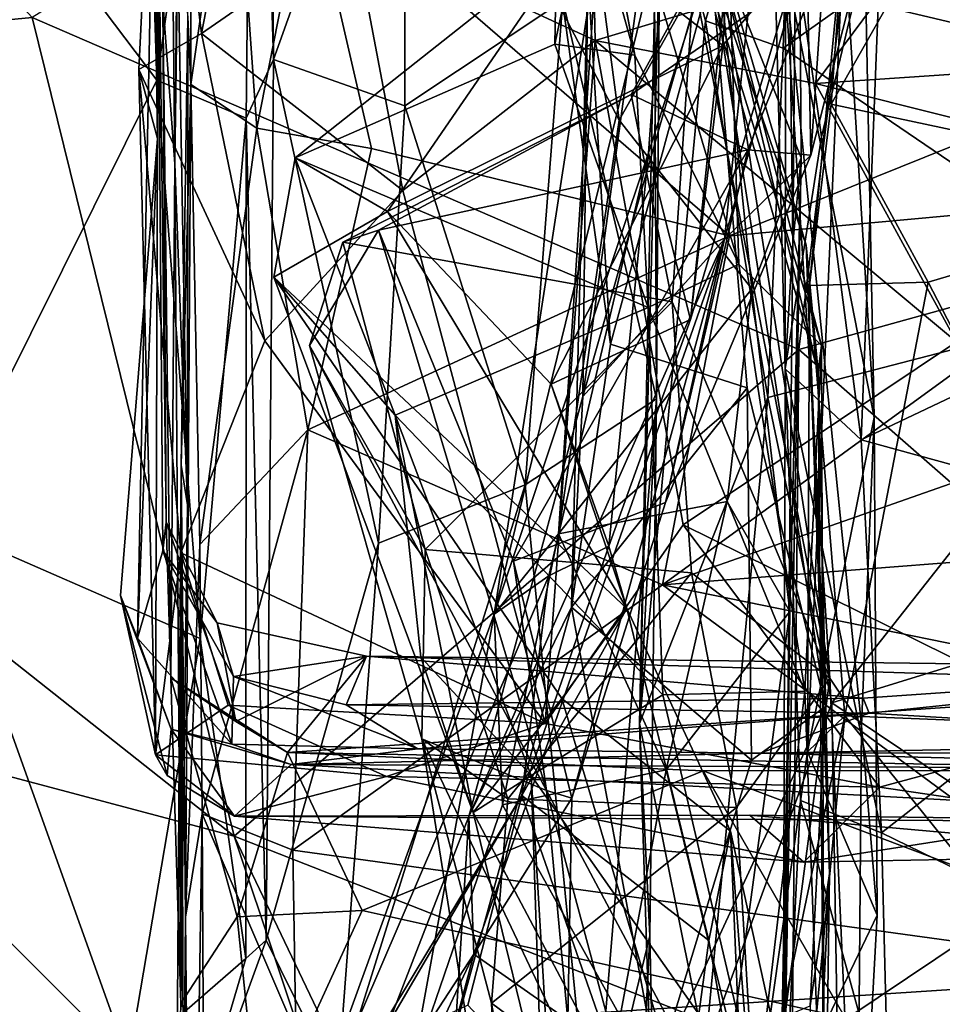
# Model space of a CAD drawing. Extents: x -11.04 to -8.03, y 0.26 to 3.8.
# Drawn here: x -8.85 to -8.65, y 3.01 to 3.22 of the extents above; entities that cross this region are included whole.
import ezdxf

# ---------------------------------------------------------------- set-up
doc = ezdxf.new("R2010")
doc.units = 0
doc.header["$MEASUREMENT"] = 0
doc.layers.add('1', color=7, linetype='CONTINUOUS')

msp = doc.modelspace()

# ---------------------------------------------------------------- linework, layer by layer
at = {"layer": '1'}
for points in [[(-8.892973, 3.307496, -13.376974), (-8.823803, 3.436801, -13.319632), (-8.816557, 3.206403, -13.31182)], [(-8.823803, 3.436801, -13.319632), (-8.795565, 3.353767, -13.276257), (-8.816557, 3.206403, -13.31182)], [(-9.004211, 3.204589, -5.263941), (-8.843477, 3.220004, -5.266502), (-8.981385, 3.369836, -5.266649)], [(-8.816557, 3.206403, -13.31182), (-8.795565, 3.353767, -13.276257), (-8.797201, 3.198192, -13.267406)], [(-8.791328, 3.210894, -13.183122), (-8.797201, 3.198192, -13.267406), (-8.795565, 3.353767, -13.276257)], [(-8.791328, 3.210894, -13.183122), (-8.795565, 3.353767, -13.276257), (-8.792345, 3.310615, -13.196833)], [(-8.843477, 3.220004, -5.266502), (-8.677684, 3.148181, -5.268106), (-8.654771, 3.336874, -5.270986)], [(-8.535521, 3.187631, -5.270922), (-8.654771, 3.336874, -5.270986), (-8.677684, 3.148181, -5.268106)], [(-8.464781, 3.330158, -5.273663), (-8.654771, 3.336874, -5.270986), (-8.535521, 3.187631, -5.270922)], [(-8.81626, 3.293054, -12.003446), (-8.806892, 3.216547, -11.979701), (-8.787769, 3.314975, -12.052148)], [(-8.806892, 3.216547, -11.979701), (-8.774066, 3.239244, -12.009039), (-8.787769, 3.314975, -12.052148)], [(-8.809167, 3.310168, -10.724851), (-8.809175, 3.205496, -10.539701), (-8.809822, 3.220133, -10.787601)], [(-8.809175, 3.205496, -10.539701), (-8.809167, 3.310168, -10.724851), (-8.800117, 3.269289, -10.605475)], [(-8.762727, 3.290619, -13.153007), (-8.791328, 3.210894, -13.183122), (-8.792345, 3.310615, -13.196833)], [(-8.892973, 3.307496, -13.376974), (-8.816557, 3.206403, -13.31182), (-8.864248, 3.110652, -13.354095)], [(-8.688761, 3.304984, -8.979444), (-8.725287, 3.238141, -9.014915), (-8.694064, 3.213969, -9.068246)], [(-8.688761, 3.304984, -8.979444), (-8.694064, 3.213969, -9.068246), (-8.677429, 3.233745, -9.104357)], [(-8.728253, 3.292913, -8.793523), (-8.713115, 3.21186, -8.942788), (-8.73759, 3.299157, -8.920736)], [(-8.73759, 3.299157, -8.920736), (-8.713115, 3.21186, -8.942788), (-8.728913, 3.295881, -8.958434)], [(-8.815244, 3.223528, -11.308743), (-8.813816, 3.297959, -11.166606), (-8.812641, 3.188316, -11.123589)], [(-8.812641, 3.188316, -11.123589), (-8.813816, 3.297959, -11.166606), (-8.811976, 3.252511, -11.057842)], [(-8.72353, 3.295778, -12.035851), (-8.774066, 3.239244, -12.009039), (-8.721729, 3.215017, -11.98757)], [(-8.713115, 3.21186, -8.942788), (-8.73042, 3.21424, -8.983685), (-8.728913, 3.295881, -8.958434)], [(-8.728913, 3.295881, -8.958434), (-8.73042, 3.21424, -8.983685), (-8.725287, 3.238141, -9.014915)], [(-8.702794, 3.295735, -8.235667), (-8.724368, 3.138003, -8.150336), (-8.723272, 3.229665, -8.279191)], [(-8.702794, 3.295735, -8.235667), (-8.681642, 3.288221, -8.085858), (-8.724368, 3.138003, -8.150336)], [(-8.651484, 3.236137, -11.997299), (-8.72353, 3.295778, -12.035851), (-8.721729, 3.215017, -11.98757)], [(-8.820434, 3.208739, -11.937906), (-8.81626, 3.293054, -12.003446), (-8.816363, 3.193841, -11.813442)], [(-8.806892, 3.216547, -11.979701), (-8.81626, 3.293054, -12.003446), (-8.820434, 3.208739, -11.937906)], [(-8.81626, 3.293054, -12.003446), (-8.817762, 3.279164, -11.810945), (-8.816363, 3.193841, -11.813442)], [(-8.692472, 3.223994, -8.699965), (-8.69066, 3.16662, -8.87298), (-8.728253, 3.292913, -8.793523)], [(-8.69066, 3.16662, -8.87298), (-8.713115, 3.21186, -8.942788), (-8.728253, 3.292913, -8.793523)], [(-8.651484, 3.236137, -11.997299), (-8.606721, 3.210271, -11.983818), (-8.601373, 3.293536, -12.034366)], [(-8.762727, 3.290619, -13.153007), (-8.762855, 3.200878, -13.150058), (-8.791328, 3.210894, -13.183122)], [(-8.762727, 3.290619, -13.153007), (-8.728704, 3.223628, -13.135026), (-8.762855, 3.200878, -13.150058)], [(-8.677898, 3.290762, -9.811394), (-8.695378, 3.235447, -9.710121), (-8.677123, 3.189661, -9.710398)], [(-8.680459, 3.288141, -9.958352), (-8.677898, 3.290762, -9.811394), (-8.678956, 3.171171, -9.811703)], [(-8.677898, 3.290762, -9.811394), (-8.677123, 3.189661, -9.710398), (-8.678956, 3.171171, -9.811703)], [(-8.820742, 3.085757, -11.630152), (-8.816659, 3.288005, -11.571699), (-8.815207, 3.104614, -11.498519)], [(-8.820742, 3.085757, -11.630152), (-8.816363, 3.193841, -11.813442), (-8.816659, 3.288005, -11.571699)], [(-8.816659, 3.288005, -11.571699), (-8.816363, 3.193841, -11.813442), (-8.817762, 3.279164, -11.810945)], [(-8.815244, 3.223528, -11.308743), (-8.81454, 3.110815, -11.342544), (-8.816659, 3.288005, -11.571699)], [(-8.81454, 3.110815, -11.342544), (-8.815207, 3.104614, -11.498519), (-8.816659, 3.288005, -11.571699)], [(-8.681642, 3.288221, -8.085858), (-8.693765, 3.172059, -7.992723), (-8.724368, 3.138003, -8.150336)], [(-8.693765, 3.172059, -7.992723), (-8.681642, 3.288221, -8.085858), (-8.67594, 3.235621, -7.940893)], [(-8.683824, 3.272137, -10.120946), (-8.680459, 3.288141, -9.958352), (-8.680578, 3.143995, -9.956022)], [(-8.680578, 3.143995, -9.956022), (-8.680459, 3.288141, -9.958352), (-8.678956, 3.171171, -9.811703)], [(-8.708145, 3.25743, -12.910967), (-8.678921, 3.284438, -12.863932), (-8.697832, 3.219242, -12.888881)], [(-8.681045, 3.213356, -12.874447), (-8.697832, 3.219242, -12.888881), (-8.678921, 3.284438, -12.863932)], [(-8.681045, 3.213356, -12.874447), (-8.678921, 3.284438, -12.863932), (-8.605448, 3.266971, -12.866068)], [(-8.708425, 3.13754, -13.100772), (-8.728704, 3.223628, -13.135026), (-8.709064, 3.271844, -13.101203)], [(-8.708425, 3.13754, -13.100772), (-8.709064, 3.271844, -13.101203), (-8.707779, 3.234568, -12.999175)], [(-8.672753, 3.194169, -10.044748), (-8.683824, 3.272137, -10.120946), (-8.680578, 3.143995, -9.956022)], [(-8.672753, 3.194169, -10.044748), (-8.65939, 3.249964, -10.126445), (-8.683824, 3.272137, -10.120946)], [(-8.809175, 3.205496, -10.539701), (-8.800117, 3.269289, -10.605475), (-8.794908, 3.196088, -10.470605)], [(-8.794908, 3.196088, -10.470605), (-8.800117, 3.269289, -10.605475), (-8.783924, 3.251803, -10.554832)], [(-8.605448, 3.266971, -12.866068), (-8.601482, 3.159287, -12.878985), (-8.681045, 3.213356, -12.874447)], [(-8.602605, 3.209012, -10.487156), (-8.783924, 3.251803, -10.554832), (-8.600377, 3.258878, -10.564743)], [(-8.712137, 3.067291, -12.922418), (-8.708145, 3.25743, -12.910967), (-8.697832, 3.219242, -12.888881)], [(-8.712137, 3.067291, -12.922418), (-8.707779, 3.234568, -12.999175), (-8.708145, 3.25743, -12.910967)], [(-8.700375, 3.228005, -7.629614), (-8.698477, 3.256297, -7.578665), (-8.670943, 3.077087, -7.449071)], [(-8.681034, 3.234006, -7.344716), (-8.670943, 3.077087, -7.449071), (-8.698477, 3.256297, -7.578665)], [(-8.812641, 3.188316, -11.123589), (-8.811976, 3.252511, -11.057842), (-8.81198, 3.235577, -10.965591)], [(-8.783924, 3.251803, -10.554832), (-8.770115, 3.191678, -10.446097), (-8.794908, 3.196088, -10.470605)], [(-8.783924, 3.251803, -10.554832), (-8.692674, 3.172801, -10.424492), (-8.770115, 3.191678, -10.446097)], [(-8.602605, 3.209012, -10.487156), (-8.692674, 3.172801, -10.424492), (-8.783924, 3.251803, -10.554832)], [(-8.690985, 3.251197, -9.383806), (-8.701113, 3.154692, -9.160565), (-8.710189, 3.190692, -9.440248)], [(-8.710189, 3.190692, -9.440248), (-8.706325, 3.242734, -9.513778), (-8.690985, 3.251197, -9.383806)], [(-8.692472, 3.223994, -8.699965), (-8.704309, 3.251093, -8.536472), (-8.672771, 3.149045, -8.655525)], [(-8.672771, 3.149045, -8.655525), (-8.704309, 3.251093, -8.536472), (-8.673497, 3.143387, -8.576041)], [(-8.673497, 3.143387, -8.576041), (-8.704309, 3.251093, -8.536472), (-8.697575, 3.244073, -8.46701)], [(-8.701113, 3.154692, -9.160565), (-8.690985, 3.251197, -9.383806), (-8.677429, 3.233745, -9.104357)], [(-8.65939, 3.249964, -10.126445), (-8.672753, 3.194169, -10.044748), (-8.664169, 3.128618, -9.979586)], [(-8.664169, 3.128618, -9.979586), (-8.598014, 3.160021, -10.02384), (-8.65939, 3.249964, -10.126445)], [(-8.598014, 3.160021, -10.02384), (-8.601797, 3.23254, -10.113361), (-8.65939, 3.249964, -10.126445)], [(-8.676058, 3.170735, -8.396136), (-8.673497, 3.143387, -8.576041), (-8.697575, 3.244073, -8.46701)], [(-8.676058, 3.170735, -8.396136), (-8.697575, 3.244073, -8.46701), (-8.696485, 3.230188, -8.344371)], [(-8.721326, 3.234376, -9.646341), (-8.706325, 3.242734, -9.513778), (-8.743581, 3.090917, -9.505109)], [(-8.710189, 3.190692, -9.440248), (-8.743581, 3.090917, -9.505109), (-8.706325, 3.242734, -9.513778)], [(-8.71841, 3.149336, -8.221655), (-8.696485, 3.230188, -8.344371), (-8.731335, 3.2415, -8.308236)], [(-8.71841, 3.149336, -8.221655), (-8.731335, 3.2415, -8.308236), (-8.723272, 3.229665, -8.279191)], [(-8.774066, 3.239244, -12.009039), (-8.806892, 3.216547, -11.979701), (-8.763314, 3.182554, -11.989361)], [(-8.721729, 3.215017, -11.98757), (-8.774066, 3.239244, -12.009039), (-8.763314, 3.182554, -11.989361)], [(-8.675361, 3.162045, -7.034113), (-8.675773, 3.061159, -7.038061), (-8.667896, 3.239199, -7.05064)], [(-8.675773, 3.061159, -7.038061), (-8.661349, 3.133453, -7.197804), (-8.667896, 3.239199, -7.05064)], [(-8.667896, 3.239199, -7.05064), (-8.670689, 3.201245, -7.014232), (-8.675361, 3.162045, -7.034113)], [(-8.670689, 3.201245, -7.014232), (-8.667896, 3.239199, -7.05064), (-8.650078, 3.237432, -7.027164)], [(-8.667896, 3.239199, -7.05064), (-8.661349, 3.133453, -7.197804), (-8.663409, 3.234989, -7.172029)], [(-8.766623, 3.178064, -9.074405), (-8.725287, 3.238141, -9.014915), (-8.786587, 3.18964, -8.997561)], [(-8.73042, 3.21424, -8.983685), (-8.786587, 3.18964, -8.997561), (-8.725287, 3.238141, -9.014915)], [(-8.766623, 3.178064, -9.074405), (-8.694064, 3.213969, -9.068246), (-8.725287, 3.238141, -9.014915)], [(-8.670689, 3.201245, -7.014232), (-8.650078, 3.237432, -7.027164), (-8.582925, 3.18256, -6.990514)], [(-8.58257, 3.237175, -6.993845), (-8.582925, 3.18256, -6.990514), (-8.650078, 3.237432, -7.027164)], [(-8.809872, 3.114629, -10.890318), (-8.812641, 3.188316, -11.123589), (-8.81198, 3.235577, -10.965591)], [(-8.809872, 3.114629, -10.890318), (-8.81198, 3.235577, -10.965591), (-8.809822, 3.220133, -10.787601)], [(-8.695378, 3.235447, -9.710121), (-8.735035, 3.233246, -9.693294), (-8.716544, 3.197773, -9.646737)], [(-8.721729, 3.215017, -11.98757), (-8.674056, 3.205746, -11.986352), (-8.651484, 3.236137, -11.997299)], [(-8.716544, 3.197773, -9.646737), (-8.687798, 3.161281, -9.645409), (-8.695378, 3.235447, -9.710121)], [(-8.712137, 3.067291, -12.922418), (-8.708425, 3.13754, -13.100772), (-8.707779, 3.234568, -12.999175)], [(-8.687798, 3.161281, -9.645409), (-8.677123, 3.189661, -9.710398), (-8.695378, 3.235447, -9.710121)], [(-8.693765, 3.172059, -7.992723), (-8.67594, 3.235621, -7.940893), (-8.675065, 3.190204, -7.762173)], [(-8.663409, 3.234989, -7.172029), (-8.661349, 3.133453, -7.197804), (-8.681034, 3.234006, -7.344716)], [(-8.67594, 3.235621, -7.940893), (-8.664146, 3.23301, -7.769603), (-8.675065, 3.190204, -7.762173)], [(-8.674056, 3.205746, -11.986352), (-8.606721, 3.210271, -11.983818), (-8.651484, 3.236137, -11.997299)], [(-8.729671, 3.108309, -9.574568), (-8.721326, 3.234376, -9.646341), (-8.743581, 3.090917, -9.505109)], [(-8.735035, 3.233246, -9.693294), (-8.721326, 3.234376, -9.646341), (-8.716544, 3.197773, -9.646737)], [(-8.716544, 3.197773, -9.646737), (-8.721326, 3.234376, -9.646341), (-8.729671, 3.108309, -9.574568)], [(-8.701113, 3.154692, -9.160565), (-8.677429, 3.233745, -9.104357), (-8.694064, 3.213969, -9.068246)], [(-8.664092, 3.066848, -7.357532), (-8.670943, 3.077087, -7.449071), (-8.681034, 3.234006, -7.344716)], [(-8.664092, 3.066848, -7.357532), (-8.681034, 3.234006, -7.344716), (-8.661349, 3.133453, -7.197804)], [(-8.664146, 3.23301, -7.769603), (-8.672153, 3.232125, -7.682941), (-8.675065, 3.190204, -7.762173)], [(-8.672153, 3.232125, -7.682941), (-8.700375, 3.228005, -7.629614), (-8.713927, 3.203364, -7.647551)], [(-8.688675, 3.191385, -7.703515), (-8.672153, 3.232125, -7.682941), (-8.713927, 3.203364, -7.647551)], [(-8.675065, 3.190204, -7.762173), (-8.672153, 3.232125, -7.682941), (-8.688675, 3.191385, -7.703515)], [(-8.72686, 3.092477, -8.166083), (-8.71841, 3.149336, -8.221655), (-8.723272, 3.229665, -8.279191)], [(-8.724368, 3.138003, -8.150336), (-8.72686, 3.092477, -8.166083), (-8.723272, 3.229665, -8.279191)], [(-8.71841, 3.149336, -8.221655), (-8.688845, 3.139929, -8.25197), (-8.696485, 3.230188, -8.344371)], [(-8.671887, 3.071017, -8.255709), (-8.696485, 3.230188, -8.344371), (-8.688845, 3.139929, -8.25197)], [(-8.676058, 3.170735, -8.396136), (-8.696485, 3.230188, -8.344371), (-8.671887, 3.071017, -8.255709)], [(-8.70506, 3.158492, -7.580666), (-8.713927, 3.203364, -7.647551), (-8.700375, 3.228005, -7.629614)], [(-8.700375, 3.228005, -7.629614), (-8.670943, 3.077087, -7.449071), (-8.70506, 3.158492, -7.580666)], [(-8.692472, 3.223994, -8.699965), (-8.672771, 3.149045, -8.655525), (-8.69066, 3.16662, -8.87298)], [(-8.813504, 3.077172, -11.163807), (-8.815244, 3.223528, -11.308743), (-8.812641, 3.188316, -11.123589)], [(-8.81454, 3.110815, -11.342544), (-8.815244, 3.223528, -11.308743), (-8.813504, 3.077172, -11.163807)], [(-8.762855, 3.200878, -13.150058), (-8.728704, 3.223628, -13.135026), (-8.736857, 3.118954, -13.13952)], [(-8.708425, 3.13754, -13.100772), (-8.736857, 3.118954, -13.13952), (-8.728704, 3.223628, -13.135026)], [(-8.843477, 3.220004, -5.266502), (-9.004211, 3.204589, -5.263941), (-8.79982, 3.042947, -5.264972)], [(-8.79982, 3.042947, -5.264972), (-8.677684, 3.148181, -5.268106), (-8.843477, 3.220004, -5.266502)], [(-8.809175, 3.205496, -10.539701), (-8.811276, 3.12317, -10.708482), (-8.809822, 3.220133, -10.787601)], [(-8.809872, 3.114629, -10.890318), (-8.809822, 3.220133, -10.787601), (-8.811276, 3.12317, -10.708482)], [(-8.712137, 3.067291, -12.922418), (-8.697832, 3.219242, -12.888881), (-8.68433, 3.137829, -12.878697)], [(-8.697832, 3.219242, -12.888881), (-8.681045, 3.213356, -12.874447), (-8.68433, 3.137829, -12.878697)], [(-8.793148, 3.150087, -11.978398), (-8.806892, 3.216547, -11.979701), (-8.820434, 3.208739, -11.937906)], [(-8.806892, 3.216547, -11.979701), (-8.793148, 3.150087, -11.978398), (-8.763314, 3.182554, -11.989361)], [(-8.786587, 3.18964, -8.997561), (-8.73042, 3.21424, -8.983685), (-8.710256, 3.157271, -8.917436)], [(-8.766623, 3.178064, -9.074405), (-8.731242, 3.140666, -9.119808), (-8.694064, 3.213969, -9.068246)], [(-8.732519, 3.067294, -11.964367), (-8.721729, 3.215017, -11.98757), (-8.763314, 3.182554, -11.989361)], [(-8.732519, 3.067294, -11.964367), (-8.702676, 3.110264, -11.964734), (-8.721729, 3.215017, -11.98757)], [(-8.694064, 3.213969, -9.068246), (-8.731242, 3.140666, -9.119808), (-8.701113, 3.154692, -9.160565)], [(-8.710256, 3.157271, -8.917436), (-8.73042, 3.21424, -8.983685), (-8.713115, 3.21186, -8.942788)], [(-8.643564, 3.149822, -11.968694), (-8.674056, 3.205746, -11.986352), (-8.721729, 3.215017, -11.98757)], [(-8.643564, 3.149822, -11.968694), (-8.721729, 3.215017, -11.98757), (-8.702676, 3.110264, -11.964734)], [(-8.601482, 3.159287, -12.878985), (-8.68433, 3.137829, -12.878697), (-8.681045, 3.213356, -12.874447)], [(-8.69066, 3.16662, -8.87298), (-8.710256, 3.157271, -8.917436), (-8.713115, 3.21186, -8.942788)], [(-8.791328, 3.210894, -13.183122), (-8.792922, 3.020463, -13.184869), (-8.797201, 3.198192, -13.267406)], [(-8.792922, 3.020463, -13.184869), (-8.791328, 3.210894, -13.183122), (-8.768581, 3.106291, -13.154797)], [(-8.762855, 3.200878, -13.150058), (-8.768581, 3.106291, -13.154797), (-8.791328, 3.210894, -13.183122)], [(-8.590492, 3.182165, -10.436822), (-8.692674, 3.172801, -10.424492), (-8.602605, 3.209012, -10.487156)], [(-8.606721, 3.210271, -11.983818), (-8.674056, 3.205746, -11.986352), (-8.577635, 3.181569, -11.967269)], [(-8.820434, 3.208739, -11.937906), (-8.811313, 3.104227, -11.95773), (-8.793148, 3.150087, -11.978398)], [(-8.816808, 3.060504, -11.879846), (-8.811313, 3.104227, -11.95773), (-8.820434, 3.208739, -11.937906)], [(-8.820434, 3.208739, -11.937906), (-8.816363, 3.193841, -11.813442), (-8.816808, 3.060504, -11.879846)], [(-8.807152, 3.085717, -13.288578), (-8.864248, 3.110652, -13.354095), (-8.816557, 3.206403, -13.31182)], [(-8.797201, 3.198192, -13.267406), (-8.807152, 3.085717, -13.288578), (-8.816557, 3.206403, -13.31182)], [(-8.811276, 3.12317, -10.708482), (-8.809175, 3.205496, -10.539701), (-8.810354, 3.025427, -10.463028)], [(-8.809175, 3.205496, -10.539701), (-8.807261, 3.106, -10.368042), (-8.810354, 3.025427, -10.463028)], [(-8.809175, 3.205496, -10.539701), (-8.794908, 3.196088, -10.470605), (-8.807261, 3.106, -10.368042)], [(-8.643564, 3.149822, -11.968694), (-8.577635, 3.181569, -11.967269), (-8.674056, 3.205746, -11.986352)], [(-9.004211, 3.204589, -5.263941), (-9.291004, 3.173513, -5.260059), (-8.79982, 3.042947, -5.264972)], [(-8.776332, 3.171415, -7.624975), (-8.768594, 3.174012, -7.685911), (-8.713927, 3.203364, -7.647551)], [(-8.70506, 3.158492, -7.580666), (-8.776332, 3.171415, -7.624975), (-8.713927, 3.203364, -7.647551)], [(-8.688675, 3.191385, -7.703515), (-8.713927, 3.203364, -7.647551), (-8.768594, 3.174012, -7.685911)], [(-8.768581, 3.106291, -13.154797), (-8.762855, 3.200878, -13.150058), (-8.736857, 3.118954, -13.13952)], [(-8.670689, 3.201245, -7.014232), (-8.649674, 3.162776, -7.013217), (-8.675361, 3.162045, -7.034113)], [(-8.582925, 3.18256, -6.990514), (-8.649674, 3.162776, -7.013217), (-8.670689, 3.201245, -7.014232)], [(-8.807152, 3.085717, -13.288578), (-8.797201, 3.198192, -13.267406), (-8.797283, 3.01648, -13.243387)], [(-8.792922, 3.020463, -13.184869), (-8.797283, 3.01648, -13.243387), (-8.797201, 3.198192, -13.267406)], [(-8.687798, 3.161281, -9.645409), (-8.716544, 3.197773, -9.646737), (-8.729671, 3.108309, -9.574568)], [(-8.807261, 3.106, -10.368042), (-8.794908, 3.196088, -10.470605), (-8.783841, 3.130825, -10.366123)], [(-8.770115, 3.191678, -10.446097), (-8.783841, 3.130825, -10.366123), (-8.794908, 3.196088, -10.470605)], [(-8.680578, 3.143995, -9.956022), (-8.664169, 3.128618, -9.979586), (-8.672753, 3.194169, -10.044748)], [(-8.824369, 3.095007, -11.722915), (-8.816808, 3.060504, -11.879846), (-8.816363, 3.193841, -11.813442)], [(-8.824369, 3.095007, -11.722915), (-8.816363, 3.193841, -11.813442), (-8.820742, 3.085757, -11.630152)], [(-8.770115, 3.191678, -10.446097), (-8.692674, 3.172801, -10.424492), (-8.783841, 3.130825, -10.366123)], [(-8.739357, 3.102377, -7.777026), (-8.688675, 3.191385, -7.703515), (-8.768594, 3.174012, -7.685911)], [(-8.731767, 3.099205, -9.318832), (-8.743581, 3.090917, -9.505109), (-8.710189, 3.190692, -9.440248)], [(-8.706501, 3.115131, -7.809776), (-8.688675, 3.191385, -7.703515), (-8.739357, 3.102377, -7.777026)], [(-8.710189, 3.190692, -9.440248), (-8.718779, 3.105633, -9.18747), (-8.731767, 3.099205, -9.318832)], [(-8.710189, 3.190692, -9.440248), (-8.701113, 3.154692, -9.160565), (-8.718779, 3.105633, -9.18747)], [(-8.706501, 3.115131, -7.809776), (-8.675065, 3.190204, -7.762173), (-8.688675, 3.191385, -7.703515)], [(-8.675065, 3.190204, -7.762173), (-8.706501, 3.115131, -7.809776), (-8.693765, 3.172059, -7.992723)], [(-8.812641, 3.188316, -11.123589), (-8.811342, 3.00677, -10.954149), (-8.813504, 3.077172, -11.163807)], [(-8.812641, 3.188316, -11.123589), (-8.809872, 3.114629, -10.890318), (-8.811342, 3.00677, -10.954149)], [(-8.766623, 3.178064, -9.074405), (-8.786587, 3.18964, -8.997561), (-8.791227, 3.163801, -8.996767)], [(-8.764985, 3.133957, -8.925299), (-8.791227, 3.163801, -8.996767), (-8.786587, 3.18964, -8.997561)], [(-8.764985, 3.133957, -8.925299), (-8.786587, 3.18964, -8.997561), (-8.710256, 3.157271, -8.917436)], [(-8.679628, 3.091521, -9.600749), (-8.677123, 3.189661, -9.710398), (-8.687798, 3.161281, -9.645409)], [(-8.677123, 3.189661, -9.710398), (-8.679628, 3.091521, -9.600749), (-8.681028, 2.975083, -9.784584)], [(-8.677123, 3.189661, -9.710398), (-8.681028, 2.975083, -9.784584), (-8.678956, 3.171171, -9.811703)], [(-8.535521, 3.187631, -5.270922), (-8.677684, 3.148181, -5.268106), (-8.579537, 3.06236, -5.268737)], [(-8.793148, 3.150087, -11.978398), (-8.732519, 3.067294, -11.964367), (-8.763314, 3.182554, -11.989361)], [(-8.70715, 3.097282, -10.318411), (-8.692674, 3.172801, -10.424492), (-8.590492, 3.182165, -10.436822)], [(-8.592334, 3.137623, -10.374771), (-8.70715, 3.097282, -10.318411), (-8.590492, 3.182165, -10.436822)], [(-8.582925, 3.18256, -6.990514), (-8.599612, 3.066202, -6.995214), (-8.649674, 3.162776, -7.013217)], [(-8.791227, 3.163801, -8.996767), (-8.714854, 3.092195, -9.153183), (-8.766623, 3.178064, -9.074405)], [(-8.731242, 3.140666, -9.119808), (-8.766623, 3.178064, -9.074405), (-8.714854, 3.092195, -9.153183)], [(-10.569195, 2.092378, -5.226909), (-8.733054, 1.956261, -5.254479), (-9.291004, 3.173513, -5.260059)], [(-8.665724, 2.641893, -5.263295), (-9.291004, 3.173513, -5.260059), (-8.733054, 1.956261, -5.254479)], [(-8.79982, 3.042947, -5.264972), (-9.291004, 3.173513, -5.260059), (-8.665724, 2.641893, -5.263295)], [(-8.783841, 3.130825, -10.366123), (-8.692674, 3.172801, -10.424492), (-8.70715, 3.097282, -10.318411)], [(-8.783547, 3.149064, -7.651291), (-8.768594, 3.174012, -7.685911), (-8.776332, 3.171415, -7.624975)], [(-8.768594, 3.174012, -7.685911), (-8.783547, 3.149064, -7.651291), (-8.732265, 3.052812, -7.799721)], [(-8.768594, 3.174012, -7.685911), (-8.732265, 3.052812, -7.799721), (-8.739357, 3.102377, -7.777026)], [(-8.783547, 3.149064, -7.651291), (-8.776332, 3.171415, -7.624975), (-8.758513, 3.104963, -7.55828)], [(-8.776332, 3.171415, -7.624975), (-8.70506, 3.158492, -7.580666), (-8.758513, 3.104963, -7.55828)], [(-8.724368, 3.138003, -8.150336), (-8.693765, 3.172059, -7.992723), (-8.749076, 3.0472, -8.078822)], [(-8.747954, 3.017445, -7.90758), (-8.749076, 3.0472, -8.078822), (-8.693765, 3.172059, -7.992723)], [(-8.693765, 3.172059, -7.992723), (-8.726742, 3.051172, -7.838885), (-8.747954, 3.017445, -7.90758)], [(-8.693765, 3.172059, -7.992723), (-8.706501, 3.115131, -7.809776), (-8.726742, 3.051172, -7.838885)], [(-8.680578, 3.143995, -9.956022), (-8.678956, 3.171171, -9.811703), (-8.681028, 2.975083, -9.784584)], [(-8.671026, 3.034833, -8.483062), (-8.673497, 3.143387, -8.576041), (-8.676058, 3.170735, -8.396136)], [(-8.671026, 3.034833, -8.483062), (-8.676058, 3.170735, -8.396136), (-8.671887, 3.071017, -8.255709)], [(-8.676379, 3.074312, -8.784957), (-8.710256, 3.157271, -8.917436), (-8.69066, 3.16662, -8.87298)], [(-8.676379, 3.074312, -8.784957), (-8.69066, 3.16662, -8.87298), (-8.672771, 3.149045, -8.655525)], [(-8.748129, 3.048026, -8.87757), (-8.728903, 3.072717, -9.026393), (-8.791227, 3.163801, -8.996767)], [(-8.748129, 3.048026, -8.87757), (-8.791227, 3.163801, -8.996767), (-8.764985, 3.133957, -8.925299)], [(-8.714854, 3.092195, -9.153183), (-8.791227, 3.163801, -8.996767), (-8.728903, 3.072717, -9.026393)], [(-8.675361, 3.162045, -7.034113), (-8.649674, 3.162776, -7.013217), (-8.667738, 3.068945, -7.011356)], [(-8.599612, 3.066202, -6.995214), (-8.667738, 3.068945, -7.011356), (-8.649674, 3.162776, -7.013217)], [(-8.693151, 3.115316, -9.592794), (-8.687798, 3.161281, -9.645409), (-8.729671, 3.108309, -9.574568)], [(-8.693151, 3.115316, -9.592794), (-8.679628, 3.091521, -9.600749), (-8.687798, 3.161281, -9.645409)], [(-8.667738, 3.068945, -7.011356), (-8.675773, 3.061159, -7.038061), (-8.675361, 3.162045, -7.034113)], [(-8.580567, 3.105743, -9.97624), (-8.598014, 3.160021, -10.02384), (-8.664169, 3.128618, -9.979586)], [(-8.758513, 3.104963, -7.55828), (-8.70506, 3.158492, -7.580666), (-8.700888, 3.099914, -7.521366)], [(-8.70506, 3.158492, -7.580666), (-8.670943, 3.077087, -7.449071), (-8.700888, 3.099914, -7.521366)], [(-8.68433, 3.137829, -12.878697), (-8.601482, 3.159287, -12.878985), (-8.670553, 3.071755, -12.877529)], [(-8.601482, 3.159287, -12.878985), (-8.582977, 3.098767, -12.878349), (-8.670553, 3.071755, -12.877529)], [(-8.764985, 3.133957, -8.925299), (-8.710256, 3.157271, -8.917436), (-8.707078, 3.073524, -8.833562)], [(-8.676379, 3.074312, -8.784957), (-8.707078, 3.073524, -8.833562), (-8.710256, 3.157271, -8.917436)], [(-8.731242, 3.140666, -9.119808), (-8.718779, 3.105633, -9.18747), (-8.701113, 3.154692, -9.160565)], [(-8.793148, 3.150087, -11.978398), (-8.811313, 3.104227, -11.95773), (-8.732519, 3.067294, -11.964367)], [(-8.643564, 3.149822, -11.968694), (-8.702676, 3.110264, -11.964734), (-8.613433, 3.066133, -11.961528)], [(-8.79982, 3.042947, -5.264972), (-8.679126, 2.99556, -5.266387), (-8.677684, 3.148181, -5.268106)], [(-8.783547, 3.149064, -7.651291), (-8.759186, 3.063962, -7.55678), (-8.732265, 3.052812, -7.799721)], [(-8.759186, 3.063962, -7.55678), (-8.783547, 3.149064, -7.651291), (-8.758513, 3.104963, -7.55828)], [(-8.72686, 3.092477, -8.166083), (-8.688845, 3.139929, -8.25197), (-8.71841, 3.149336, -8.221655)], [(-8.579537, 3.06236, -5.268737), (-8.677684, 3.148181, -5.268106), (-8.679126, 2.99556, -5.266387)], [(-8.672091, 2.958319, -8.617289), (-8.676379, 3.074312, -8.784957), (-8.672771, 3.149045, -8.655525)], [(-8.672091, 2.958319, -8.617289), (-8.672771, 3.149045, -8.655525), (-8.673497, 3.143387, -8.576041)], [(-8.677293, 3.050617, -9.872176), (-8.680578, 3.143995, -9.956022), (-8.681028, 2.975083, -9.784584)], [(-8.659749, 3.043628, -9.894568), (-8.680578, 3.143995, -9.956022), (-8.677293, 3.050617, -9.872176)], [(-8.659749, 3.043628, -9.894568), (-8.664169, 3.128618, -9.979586), (-8.680578, 3.143995, -9.956022)], [(-8.672091, 2.958319, -8.617289), (-8.673497, 3.143387, -8.576041), (-8.671026, 3.034833, -8.483062)], [(-8.718779, 3.105633, -9.18747), (-8.731242, 3.140666, -9.119808), (-8.714854, 3.092195, -9.153183)], [(-8.687909, 3.059358, -8.181171), (-8.688845, 3.139929, -8.25197), (-8.72686, 3.092477, -8.166083)], [(-8.688845, 3.139929, -8.25197), (-8.687909, 3.059358, -8.181171), (-8.671887, 3.071017, -8.255709)], [(-8.72686, 3.092477, -8.166083), (-8.724368, 3.138003, -8.150336), (-8.749076, 3.0472, -8.078822)], [(-8.708425, 3.13754, -13.100772), (-8.722314, 2.970303, -13.112456), (-8.736857, 3.118954, -13.13952)], [(-8.722314, 2.970303, -13.112456), (-8.708425, 3.13754, -13.100772), (-8.709904, 3.021391, -13.05035)], [(-8.697906, 2.99669, -12.893575), (-8.712137, 3.067291, -12.922418), (-8.68433, 3.137829, -12.878697)], [(-8.712137, 3.067291, -12.922418), (-8.709904, 3.021391, -13.05035), (-8.708425, 3.13754, -13.100772)], [(-8.597597, 3.105791, -10.336522), (-8.70715, 3.097282, -10.318411), (-8.592334, 3.137623, -10.374771)], [(-8.670553, 3.071755, -12.877529), (-8.697906, 2.99669, -12.893575), (-8.68433, 3.137829, -12.878697)], [(-8.759412, 3.081663, -8.87981), (-8.748129, 3.048026, -8.87757), (-8.764985, 3.133957, -8.925299)], [(-8.735596, 3.056061, -8.831016), (-8.759412, 3.081663, -8.87981), (-8.764985, 3.133957, -8.925299)], [(-8.707078, 3.073524, -8.833562), (-8.735596, 3.056061, -8.831016), (-8.764985, 3.133957, -8.925299)], [(-8.661349, 3.133453, -7.197804), (-8.675773, 3.061159, -7.038061), (-8.660713, 3.025852, -7.259812)], [(-8.664092, 3.066848, -7.357532), (-8.661349, 3.133453, -7.197804), (-8.660713, 3.025852, -7.259812)], [(-8.783841, 3.130825, -10.366123), (-8.806724, 3.047805, -10.295177), (-8.807261, 3.106, -10.368042)], [(-8.806724, 3.047805, -10.295177), (-8.783841, 3.130825, -10.366123), (-8.7871, 3.039892, -10.253792)], [(-8.70715, 3.097282, -10.318411), (-8.7871, 3.039892, -10.253792), (-8.783841, 3.130825, -10.366123)], [(-8.580567, 3.105743, -9.97624), (-8.664169, 3.128618, -9.979586), (-8.659749, 3.043628, -9.894568)], [(-8.81239, 2.964396, -10.852284), (-8.811276, 3.12317, -10.708482), (-8.810736, 2.9746, -10.60309)], [(-8.81239, 2.964396, -10.852284), (-8.811342, 3.00677, -10.954149), (-8.811276, 3.12317, -10.708482)], [(-8.811276, 3.12317, -10.708482), (-8.811342, 3.00677, -10.954149), (-8.809872, 3.114629, -10.890318)], [(-8.810354, 3.025427, -10.463028), (-8.810736, 2.9746, -10.60309), (-8.811276, 3.12317, -10.708482)], [(-8.736857, 3.118954, -13.13952), (-8.777442, 2.989235, -13.144732), (-8.768581, 3.106291, -13.154797)], [(-8.736857, 3.118954, -13.13952), (-8.722314, 2.970303, -13.112456), (-8.777442, 2.989235, -13.144732)], [(-8.729671, 3.108309, -9.574568), (-8.706342, 3.057261, -9.527476), (-8.693151, 3.115316, -9.592794)], [(-8.706342, 3.057261, -9.527476), (-8.679628, 3.091521, -9.600749), (-8.693151, 3.115316, -9.592794)], [(-8.739357, 3.102377, -7.777026), (-8.726742, 3.051172, -7.838885), (-8.706501, 3.115131, -7.809776)], [(-8.864248, 3.110652, -13.354095), (-8.822667, 2.994443, -13.291351), (-8.90162, 3.073368, -13.369314)], [(-8.864248, 3.110652, -13.354095), (-8.807152, 3.085717, -13.288578), (-8.822667, 2.994443, -13.291351)], [(-8.815207, 3.104614, -11.498519), (-8.81454, 3.110815, -11.342544), (-8.803507, 3.08905, -11.349045)], [(-8.81454, 3.110815, -11.342544), (-8.799428, 3.067712, -11.252393), (-8.803507, 3.08905, -11.349045)], [(-8.81454, 3.110815, -11.342544), (-8.813504, 3.077172, -11.163807), (-8.799428, 3.067712, -11.252393)], [(-8.732519, 3.067294, -11.964367), (-8.66019, 3.053552, -11.964675), (-8.702676, 3.110264, -11.964734)], [(-8.702676, 3.110264, -11.964734), (-8.66019, 3.053552, -11.964675), (-8.613433, 3.066133, -11.961528)], [(-8.743581, 3.090917, -9.505109), (-8.741743, 3.049719, -9.514679), (-8.729671, 3.108309, -9.574568)], [(-8.706342, 3.057261, -9.527476), (-8.729671, 3.108309, -9.574568), (-8.741743, 3.049719, -9.514679)], [(-8.807261, 3.106, -10.368042), (-8.806724, 3.047805, -10.295177), (-8.810354, 3.025427, -10.463028)], [(-8.792922, 3.020463, -13.184869), (-8.768581, 3.106291, -13.154797), (-8.777442, 2.989235, -13.144732)], [(-8.758513, 3.104963, -7.55828), (-8.740599, 3.051032, -7.496504), (-8.759186, 3.063962, -7.55678)], [(-8.740599, 3.051032, -7.496504), (-8.758513, 3.104963, -7.55828), (-8.700888, 3.099914, -7.521366)], [(-8.737597, 3.051728, -9.225174), (-8.718779, 3.105633, -9.18747), (-8.714854, 3.092195, -9.153183)], [(-8.737597, 3.051728, -9.225174), (-8.731767, 3.099205, -9.318832), (-8.718779, 3.105633, -9.18747)], [(-8.597597, 3.105791, -10.336522), (-8.595465, 3.074494, -10.294826), (-8.70715, 3.097282, -10.318411)], [(-8.593494, 3.011354, -9.866876), (-8.580567, 3.105743, -9.97624), (-8.659749, 3.043628, -9.894568)], [(-8.820742, 3.085757, -11.630152), (-8.815207, 3.104614, -11.498519), (-8.800299, 3.062864, -11.597151)], [(-8.801136, 3.071252, -11.948108), (-8.811313, 3.104227, -11.95773), (-8.816808, 3.060504, -11.879846)], [(-8.815207, 3.104614, -11.498519), (-8.799972, 3.077456, -11.480327), (-8.800299, 3.062864, -11.597151)], [(-8.803507, 3.08905, -11.349045), (-8.799972, 3.077456, -11.480327), (-8.815207, 3.104614, -11.498519)], [(-8.801136, 3.071252, -11.948108), (-8.732519, 3.067294, -11.964367), (-8.811313, 3.104227, -11.95773)], [(-8.732265, 3.052812, -7.799721), (-8.726742, 3.051172, -7.838885), (-8.739357, 3.102377, -7.777026)], [(-8.788112, 2.96802, -9.393468), (-8.743581, 3.090917, -9.505109), (-8.731767, 3.099205, -9.318832)], [(-8.731767, 3.099205, -9.318832), (-8.737597, 3.051728, -9.225174), (-8.788112, 2.96802, -9.393468)], [(-8.700888, 3.099914, -7.521366), (-8.691168, 3.049116, -7.466652), (-8.740599, 3.051032, -7.496504)], [(-8.700888, 3.099914, -7.521366), (-8.670943, 3.077087, -7.449071), (-8.691168, 3.049116, -7.466652)], [(-8.670553, 3.071755, -12.877529), (-8.582977, 3.098767, -12.878349), (-8.605564, 3.028158, -12.877118)], [(-8.7871, 3.039892, -10.253792), (-8.70715, 3.097282, -10.318411), (-8.592842, 3.013152, -10.221707)], [(-8.592842, 3.013152, -10.221707), (-8.70715, 3.097282, -10.318411), (-8.595465, 3.074494, -10.294826)], [(-8.820742, 3.085757, -11.630152), (-8.813421, 3.066085, -11.690615), (-8.824369, 3.095007, -11.722915)], [(-8.824369, 3.095007, -11.722915), (-8.813421, 3.066085, -11.690615), (-8.814297, 3.056025, -11.805629)], [(-8.816808, 3.060504, -11.879846), (-8.824369, 3.095007, -11.722915), (-8.814297, 3.056025, -11.805629)], [(-8.72686, 3.092477, -8.166083), (-8.751964, 3.001506, -8.071491), (-8.708206, 2.992445, -8.096869)], [(-8.749076, 3.0472, -8.078822), (-8.751964, 3.001506, -8.071491), (-8.72686, 3.092477, -8.166083)], [(-8.737597, 3.051728, -9.225174), (-8.714854, 3.092195, -9.153183), (-8.697092, 3.020397, -9.227767)], [(-8.728903, 3.072717, -9.026393), (-8.692418, 3.044032, -9.118124), (-8.714854, 3.092195, -9.153183)], [(-8.72686, 3.092477, -8.166083), (-8.708206, 2.992445, -8.096869), (-8.687909, 3.059358, -8.181171)], [(-8.697092, 3.020397, -9.227767), (-8.714854, 3.092195, -9.153183), (-8.692418, 3.044032, -9.118124)], [(-8.743581, 3.090917, -9.505109), (-8.788112, 2.96802, -9.393468), (-8.761518, 2.992066, -9.451467)], [(-8.743581, 3.090917, -9.505109), (-8.761518, 2.992066, -9.451467), (-8.741743, 3.049719, -9.514679)], [(-8.679628, 3.091521, -9.600749), (-8.706342, 3.057261, -9.527476), (-8.692051, 2.9994, -9.508538)], [(-8.68268, 2.928196, -9.7202), (-8.679628, 3.091521, -9.600749), (-8.692051, 2.9994, -9.508538)], [(-8.679628, 3.091521, -9.600749), (-8.68268, 2.928196, -9.7202), (-8.681028, 2.975083, -9.784584)], [(-8.799428, 3.067712, -11.252393), (-8.771182, 3.081841, -11.327628), (-8.803507, 3.08905, -11.349045)], [(-8.771182, 3.081841, -11.327628), (-8.799972, 3.077456, -11.480327), (-8.803507, 3.08905, -11.349045)], [(-8.822667, 2.994443, -13.291351), (-8.807152, 3.085717, -13.288578), (-8.797283, 3.01648, -13.243387)], [(-8.800299, 3.062864, -11.597151), (-8.813421, 3.066085, -11.690615), (-8.820742, 3.085757, -11.630152)], [(-8.799972, 3.077456, -11.480327), (-8.771182, 3.081841, -11.327628), (-8.775553, 3.071341, -11.443668)], [(-8.788277, 3.061008, -11.20676), (-8.771182, 3.081841, -11.327628), (-8.799428, 3.067712, -11.252393)], [(-8.573306, 3.075763, -11.292407), (-8.771182, 3.081841, -11.327628), (-8.788277, 3.061008, -11.20676)], [(-8.771182, 3.081841, -11.327628), (-8.663724, 3.072764, -11.434387), (-8.775553, 3.071341, -11.443668)], [(-8.663724, 3.072764, -11.434387), (-8.771182, 3.081841, -11.327628), (-8.569735, 3.079283, -11.397617)], [(-8.569735, 3.079283, -11.397617), (-8.771182, 3.081841, -11.327628), (-8.573306, 3.075763, -11.292407)], [(-8.735596, 3.056061, -8.831016), (-8.748129, 3.048026, -8.87757), (-8.759412, 3.081663, -8.87981)], [(-8.662451, 3.069547, -11.505304), (-8.663724, 3.072764, -11.434387), (-8.569735, 3.079283, -11.397617)], [(-8.55721, 3.063303, -11.530568), (-8.662451, 3.069547, -11.505304), (-8.569735, 3.079283, -11.397617)], [(-8.799192, 3.025503, -11.070037), (-8.788277, 3.061008, -11.20676), (-8.813504, 3.077172, -11.163807)], [(-8.788277, 3.061008, -11.20676), (-8.799428, 3.067712, -11.252393), (-8.813504, 3.077172, -11.163807)], [(-8.811342, 3.00677, -10.954149), (-8.799192, 3.025503, -11.070037), (-8.813504, 3.077172, -11.163807)], [(-8.799972, 3.077456, -11.480327), (-8.760065, 3.061793, -11.559739), (-8.800299, 3.062864, -11.597151)], [(-8.775553, 3.071341, -11.443668), (-8.760065, 3.061793, -11.559739), (-8.799972, 3.077456, -11.480327)], [(-8.686049, 2.963782, -7.370682), (-8.691168, 3.049116, -7.466652), (-8.670943, 3.077087, -7.449071)], [(-8.665077, 2.945897, -7.274079), (-8.686049, 2.963782, -7.370682), (-8.670943, 3.077087, -7.449071)], [(-8.664092, 3.066848, -7.357532), (-8.665077, 2.945897, -7.274079), (-8.670943, 3.077087, -7.449071)], [(-8.573306, 3.075763, -11.292407), (-8.788277, 3.061008, -11.20676), (-8.573215, 3.057143, -11.202606)], [(-8.822667, 2.994443, -13.291351), (-8.848935, 3.000442, -13.309586), (-8.90162, 3.073368, -13.369314)], [(-8.663724, 3.072764, -11.434387), (-8.662451, 3.069547, -11.505304), (-8.775553, 3.071341, -11.443668)], [(-8.728903, 3.072717, -9.026393), (-8.748129, 3.048026, -8.87757), (-8.687849, 2.934239, -8.926723)], [(-8.707078, 3.073524, -8.833562), (-8.686762, 2.986568, -8.723458), (-8.735596, 3.056061, -8.831016)], [(-8.692418, 3.044032, -9.118124), (-8.728903, 3.072717, -9.026393), (-8.687849, 2.934239, -8.926723)], [(-8.676379, 3.074312, -8.784957), (-8.686762, 2.986568, -8.723458), (-8.707078, 3.073524, -8.833562)], [(-8.672091, 2.958319, -8.617289), (-8.686762, 2.986568, -8.723458), (-8.676379, 3.074312, -8.784957)], [(-8.766831, 3.055868, -11.937722), (-8.801136, 3.071252, -11.948108), (-8.816808, 3.060504, -11.879846)], [(-8.801136, 3.071252, -11.948108), (-8.766831, 3.055868, -11.937722), (-8.732519, 3.067294, -11.964367)], [(-8.662451, 3.069547, -11.505304), (-8.760065, 3.061793, -11.559739), (-8.775553, 3.071341, -11.443668)], [(-8.675187, 3.006253, -8.285503), (-8.671887, 3.071017, -8.255709), (-8.708206, 2.992445, -8.096869)], [(-8.671887, 3.071017, -8.255709), (-8.687909, 3.059358, -8.181171), (-8.708206, 2.992445, -8.096869)], [(-8.670553, 3.071755, -12.877529), (-8.669062, 2.984953, -12.867222), (-8.697906, 2.99669, -12.893575)], [(-8.675187, 3.006253, -8.285503), (-8.671026, 3.034833, -8.483062), (-8.671887, 3.071017, -8.255709)], [(-8.669062, 2.984953, -12.867222), (-8.670553, 3.071755, -12.877529), (-8.605564, 3.028158, -12.877118)], [(-8.68604, 3.060864, -11.636688), (-8.760065, 3.061793, -11.559739), (-8.662451, 3.069547, -11.505304)], [(-8.68918, 2.966368, -7.025963), (-8.667738, 3.068945, -7.011356), (-8.682373, 2.914969, -7.002043)], [(-8.675773, 3.061159, -7.038061), (-8.667738, 3.068945, -7.011356), (-8.68918, 2.966368, -7.025963)], [(-8.55721, 3.063303, -11.530568), (-8.68604, 3.060864, -11.636688), (-8.662451, 3.069547, -11.505304)], [(-8.614357, 3.002752, -6.995145), (-8.682373, 2.914969, -7.002043), (-8.667738, 3.068945, -7.011356)], [(-8.667738, 3.068945, -7.011356), (-8.599612, 3.066202, -6.995214), (-8.614357, 3.002752, -6.995145)], [(-8.732519, 3.067294, -11.964367), (-8.766831, 3.055868, -11.937722), (-8.66019, 3.053552, -11.964675)], [(-8.697906, 2.99669, -12.893575), (-8.708167, 2.942976, -12.903398), (-8.712137, 3.067291, -12.922418)], [(-8.708167, 2.942976, -12.903398), (-8.709904, 3.021391, -13.05035), (-8.712137, 3.067291, -12.922418)], [(-8.665077, 2.945897, -7.274079), (-8.664092, 3.066848, -7.357532), (-8.660713, 3.025852, -7.259812)], [(-8.813421, 3.066085, -11.690615), (-8.799702, 3.047261, -11.819002), (-8.814297, 3.056025, -11.805629)], [(-8.799702, 3.047261, -11.819002), (-8.813421, 3.066085, -11.690615), (-8.787457, 3.05843, -11.68475)], [(-8.800299, 3.062864, -11.597151), (-8.787457, 3.05843, -11.68475), (-8.813421, 3.066085, -11.690615)], [(-8.615048, 3.04692, -11.93583), (-8.613433, 3.066133, -11.961528), (-8.66019, 3.053552, -11.964675)], [(-8.800299, 3.062864, -11.597151), (-8.760065, 3.061793, -11.559739), (-8.787457, 3.05843, -11.68475)], [(-8.744133, 3.00683, -7.447048), (-8.759186, 3.063962, -7.55678), (-8.740599, 3.051032, -7.496504)], [(-8.703974, 2.947594, -7.679087), (-8.732265, 3.052812, -7.799721), (-8.759186, 3.063962, -7.55678)], [(-8.741613, 2.953504, -7.434469), (-8.703974, 2.947594, -7.679087), (-8.759186, 3.063962, -7.55678)], [(-8.759186, 3.063962, -7.55678), (-8.744133, 3.00683, -7.447048), (-8.741613, 2.953504, -7.434469)], [(-8.551729, 3.061097, -11.620307), (-8.68604, 3.060864, -11.636688), (-8.55721, 3.063303, -11.530568)], [(-8.679126, 2.99556, -5.266387), (-8.572791, 2.920315, -5.26747), (-8.579537, 3.06236, -5.268737)], [(-8.816808, 3.060504, -11.879846), (-8.799702, 3.047261, -11.819002), (-8.766831, 3.055868, -11.937722)], [(-8.816808, 3.060504, -11.879846), (-8.814297, 3.056025, -11.805629), (-8.799702, 3.047261, -11.819002)], [(-8.772141, 3.026896, -11.094417), (-8.788277, 3.061008, -11.20676), (-8.799192, 3.025503, -11.070037)], [(-8.698346, 3.057091, -11.182263), (-8.788277, 3.061008, -11.20676), (-8.772141, 3.026896, -11.094417)], [(-8.698346, 3.057091, -11.182263), (-8.573215, 3.057143, -11.202606), (-8.788277, 3.061008, -11.20676)], [(-8.68604, 3.060864, -11.636688), (-8.787457, 3.05843, -11.68475), (-8.760065, 3.061793, -11.559739)], [(-8.549494, 3.057433, -11.694956), (-8.787457, 3.05843, -11.68475), (-8.68604, 3.060864, -11.636688)], [(-8.675773, 3.061159, -7.038061), (-8.68918, 2.966368, -7.025963), (-8.660713, 3.025852, -7.259812)], [(-8.549494, 3.057433, -11.694956), (-8.68604, 3.060864, -11.636688), (-8.551729, 3.061097, -11.620307)], [(-8.787457, 3.05843, -11.68475), (-8.55216, 3.045765, -11.80451), (-8.799702, 3.047261, -11.819002)], [(-8.787457, 3.05843, -11.68475), (-8.549494, 3.057433, -11.694956), (-8.55216, 3.045765, -11.80451)], [(-8.766831, 3.055868, -11.937722), (-8.799702, 3.047261, -11.819002), (-8.676589, 3.037344, -11.878702)], [(-8.698346, 3.057091, -11.182263), (-8.772141, 3.026896, -11.094417), (-8.667658, 3.003663, -11.020222)], [(-8.766831, 3.055868, -11.937722), (-8.676589, 3.037344, -11.878702), (-8.66019, 3.053552, -11.964675)], [(-8.730889, 2.977521, -8.782917), (-8.748129, 3.048026, -8.87757), (-8.735596, 3.056061, -8.831016)], [(-8.716324, 3.003983, -9.477376), (-8.706342, 3.057261, -9.527476), (-8.741743, 3.049719, -9.514679)], [(-8.732077, 2.952766, -8.736736), (-8.730889, 2.977521, -8.782917), (-8.735596, 3.056061, -8.831016)], [(-8.686762, 2.986568, -8.723458), (-8.732077, 2.952766, -8.736736), (-8.735596, 3.056061, -8.831016)], [(-8.706342, 3.057261, -9.527476), (-8.716324, 3.003983, -9.477376), (-8.692051, 2.9994, -9.508538)], [(-8.573215, 3.057143, -11.202606), (-8.698346, 3.057091, -11.182263), (-8.558326, 3.004136, -11.027419)], [(-8.558326, 3.004136, -11.027419), (-8.698346, 3.057091, -11.182263), (-8.667658, 3.003663, -11.020222)], [(-8.676589, 3.037344, -11.878702), (-8.615048, 3.04692, -11.93583), (-8.66019, 3.053552, -11.964675)], [(-8.769734, 2.996701, -9.306078), (-8.788112, 2.96802, -9.393468), (-8.737597, 3.051728, -9.225174)], [(-8.737597, 3.051728, -9.225174), (-8.74928, 3.006383, -9.271914), (-8.769734, 2.996701, -9.306078)], [(-8.737597, 3.051728, -9.225174), (-8.705398, 2.959372, -9.308517), (-8.74928, 3.006383, -9.271914)], [(-8.697092, 3.020397, -9.227767), (-8.705398, 2.959372, -9.308517), (-8.737597, 3.051728, -9.225174)], [(-8.732265, 3.052812, -7.799721), (-8.703974, 2.947594, -7.679087), (-8.700263, 2.992659, -7.856426)], [(-8.732265, 3.052812, -7.799721), (-8.72763, 3.003143, -7.8727), (-8.726742, 3.051172, -7.838885)], [(-8.732265, 3.052812, -7.799721), (-8.700263, 2.992659, -7.856426), (-8.72763, 3.003143, -7.8727)], [(-8.716324, 3.003983, -9.477376), (-8.741743, 3.049719, -9.514679), (-8.761518, 2.992066, -9.451467)], [(-8.72763, 3.003143, -7.8727), (-8.747954, 3.017445, -7.90758), (-8.726742, 3.051172, -7.838885)], [(-8.740599, 3.051032, -7.496504), (-8.691168, 3.049116, -7.466652), (-8.744133, 3.00683, -7.447048)], [(-8.681028, 2.975083, -9.784584), (-8.65817, 2.981183, -9.831632), (-8.677293, 3.050617, -9.872176)], [(-8.677293, 3.050617, -9.872176), (-8.65817, 2.981183, -9.831632), (-8.659749, 3.043628, -9.894568)], [(-8.810354, 3.025427, -10.463028), (-8.806724, 3.047805, -10.295177), (-8.809089, 2.895022, -10.323736)], [(-8.806724, 3.047805, -10.295177), (-8.806041, 2.906319, -10.152672), (-8.809089, 2.895022, -10.323736)], [(-8.786476, 3.000461, -10.215124), (-8.806041, 2.906319, -10.152672), (-8.806724, 3.047805, -10.295177)], [(-8.806724, 3.047805, -10.295177), (-8.7871, 3.039892, -10.253792), (-8.786476, 3.000461, -10.215124)], [(-8.688245, 3.047451, -11.815722), (-8.676589, 3.037344, -11.878702), (-8.799702, 3.047261, -11.819002)], [(-8.55216, 3.045765, -11.80451), (-8.688245, 3.047451, -11.815722), (-8.799702, 3.047261, -11.819002)], [(-8.751964, 3.001506, -8.071491), (-8.749076, 3.0472, -8.078822), (-8.779192, 2.969522, -7.99449)], [(-8.749076, 3.0472, -8.078822), (-8.747954, 3.017445, -7.90758), (-8.779192, 2.969522, -7.99449)], [(-8.748129, 3.048026, -8.87757), (-8.730889, 2.977521, -8.782917), (-8.687849, 2.934239, -8.926723)], [(-8.691168, 3.049116, -7.466652), (-8.686049, 2.963782, -7.370682), (-8.744133, 3.00683, -7.447048)], [(-8.688245, 3.047451, -11.815722), (-8.59172, 3.038878, -11.865142), (-8.676589, 3.037344, -11.878702)], [(-8.59172, 3.038878, -11.865142), (-8.688245, 3.047451, -11.815722), (-8.55216, 3.045765, -11.80451)], [(-8.676589, 3.037344, -11.878702), (-8.59172, 3.038878, -11.865142), (-8.615048, 3.04692, -11.93583)], [(-8.699205, 2.832546, -5.264535), (-8.79982, 3.042947, -5.264972), (-8.665724, 2.641893, -5.263295)], [(-8.679126, 2.99556, -5.266387), (-8.79982, 3.042947, -5.264972), (-8.699205, 2.832546, -5.264535)], [(-8.692418, 3.044032, -9.118124), (-8.685669, 2.955982, -9.281166), (-8.697092, 3.020397, -9.227767)], [(-8.692418, 3.044032, -9.118124), (-8.687849, 2.934239, -8.926723), (-8.67523, 2.965476, -9.071628)], [(-8.692418, 3.044032, -9.118124), (-8.67523, 2.965476, -9.071628), (-8.685669, 2.955982, -9.281166)], [(-8.659749, 3.043628, -9.894568), (-8.65817, 2.981183, -9.831632), (-8.593494, 3.011354, -9.866876)], [(-8.592842, 3.013152, -10.221707), (-8.786476, 3.000461, -10.215124), (-8.7871, 3.039892, -10.253792)], [(-8.671026, 3.034833, -8.483062), (-8.675362, 2.946709, -8.436111), (-8.672091, 2.958319, -8.617289)], [(-8.675187, 3.006253, -8.285503), (-8.675362, 2.946709, -8.436111), (-8.671026, 3.034833, -8.483062)], [(-8.605564, 3.028158, -12.877118), (-8.587835, 3.004997, -12.875046), (-8.669062, 2.984953, -12.867222)], [(-8.799192, 3.025503, -11.070037), (-8.794312, 2.978319, -10.938621), (-8.772141, 3.026896, -11.094417)], [(-8.794312, 2.978319, -10.938621), (-8.667658, 3.003663, -11.020222), (-8.772141, 3.026896, -11.094417)], [(-8.68918, 2.966368, -7.025963), (-8.665077, 2.945897, -7.274079), (-8.660713, 3.025852, -7.259812)], [(-8.794312, 2.978319, -10.938621), (-8.799192, 3.025503, -11.070037), (-8.811342, 3.00677, -10.954149)], [(-8.810736, 2.9746, -10.60309), (-8.810354, 3.025427, -10.463028), (-8.809089, 2.895022, -10.323736)], [(-8.792922, 3.020463, -13.184869), (-8.809829, 2.973913, -13.174668), (-8.797283, 3.01648, -13.243387)], [(-8.809829, 2.973913, -13.174668), (-8.792922, 3.020463, -13.184869), (-8.777442, 2.989235, -13.144732)], [(-8.722314, 2.970303, -13.112456), (-8.709904, 3.021391, -13.05035), (-8.714609, 2.926838, -13.075005)], [(-8.708167, 2.942976, -12.903398), (-8.714609, 2.926838, -13.075005), (-8.709904, 3.021391, -13.05035)], [(-8.697092, 3.020397, -9.227767), (-8.685669, 2.955982, -9.281166), (-8.705398, 2.959372, -9.308517)], [(-8.762518, 2.962365, -7.922041), (-8.786369, 2.935568, -7.971323), (-8.747954, 3.017445, -7.90758)], [(-8.779192, 2.969522, -7.99449), (-8.747954, 3.017445, -7.90758), (-8.786369, 2.935568, -7.971323)], [(-8.747954, 3.017445, -7.90758), (-8.72763, 3.003143, -7.8727), (-8.762518, 2.962365, -7.922041)], [(-8.822667, 2.994443, -13.291351), (-8.797283, 3.01648, -13.243387), (-8.809829, 2.973913, -13.174668)], [(-8.594786, 2.965479, -10.176881), (-8.786476, 3.000461, -10.215124), (-8.592842, 3.013152, -10.221707)], [(-8.593494, 3.011354, -9.866876), (-8.65817, 2.981183, -9.831632), (-8.585038, 2.97143, -9.820013)], [(-8.811342, 3.00677, -10.954149), (-8.81239, 2.964396, -10.852284), (-8.794312, 2.978319, -10.938621)], [(-8.741613, 2.953504, -7.434469), (-8.744133, 3.00683, -7.447048), (-8.731524, 2.935545, -7.394355)], [(-8.731524, 2.935545, -7.394355), (-8.744133, 3.00683, -7.447048), (-8.686049, 2.963782, -7.370682)]]:
    msp.add_3dface(points, dxfattribs=at)

doc.saveas('drawing.dxf')
